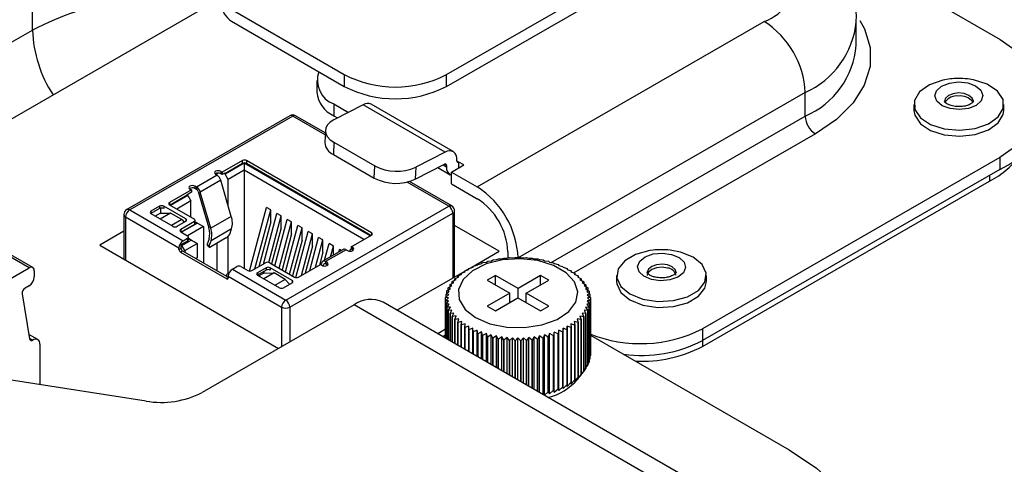
# Model space of a CAD drawing. Units: inches. Extents: x 0.1 to 60.3, y 0.1 to 46.9.
# Drawn here: x 28.1 to 30.7, y 17.9 to 19.1 of the extents above; entities that cross this region are included whole.
import ezdxf

# ---------------------------------------------------------------- set-up
doc = ezdxf.new("R2010")
doc.units = ezdxf.units.IN

msp = doc.modelspace()

# ---------------------------------------------------------------- linework, layer by layer
at = {"color": 7, "linetype": 'Continuous', "lineweight": 25}
for p, q in [((29.5598, 19.7097), (30.7189, 19.0392)), ((28.0894, 19.0647), (28.0894, 19.4018)), ((29.215, 18.9437), (29.7723, 19.2648)), ((29.215, 18.9115), (29.7723, 19.2326)), ((28.5899, 19.1443), (27.1411, 18.3096)), ((28.6362, 19.1176), (28.9366, 18.9438)), ((28.6307, 19.0886), (28.9366, 18.9117)), ((29.298, 18.6383), (30.0783, 19.0878)), ((30.3282, 19.0236), (30.3282, 19.0879)), ((26.9603, 18.4142), (28.0894, 19.0647)), ((28.8622, 18.928), (28.8622, 18.8958)), ((28.9366, 18.9438), (28.9366, 18.9117)), ((29.215, 18.9115), (29.215, 18.9437)), ((30.1895, 18.8949), (29.4093, 18.4453)), ((30.1895, 18.8306), (30.1895, 18.8949)), ((28.9082, 18.8637), (28.948, 18.8408)), ((28.9082, 18.8637), (28.9082, 18.8316)), ((28.9883, 18.8615), (28.9087, 18.8205)), ((29.2108, 18.7328), (28.9883, 18.8615)), ((29.2327, 18.7342), (29.0102, 18.8629)), ((30.4851, 18.8625), (30.4851, 18.8464)), ((30.7292, 18.8464), (30.7292, 18.8625)), ((28.7888, 18.8317), (28.3457, 18.5765)), ((28.7967, 18.8309), (28.3536, 18.5757)), ((28.8851, 18.7798), (28.7967, 18.8309)), ((28.8853, 18.785), (28.8046, 18.8317)), ((28.9082, 18.8316), (28.9186, 18.8256)), ((29.4994, 18.433), (30.1895, 18.8306)), ((28.8856, 18.7918), (28.8842, 18.7588)), ((28.9086, 18.7596), (28.9072, 18.7267)), ((28.9086, 18.7596), (29.0199, 18.6952)), ((30.2173, 18.7824), (29.5609, 18.4042)), ((29.2108, 18.7328), (29.1311, 18.6918)), ((28.6601, 18.7099), (28.6049, 18.6781)), ((28.6601, 18.7018), (28.6601, 18.7099)), ((29.0108, 18.5134), (28.6712, 18.7098)), ((28.6712, 18.7098), (28.6712, 18.7018)), ((28.9072, 18.7267), (29.0184, 18.6623)), ((29.2425, 18.709), (29.2425, 18.7126)), ((29.2425, 18.709), (29.248, 18.7058)), ((29.248, 18.6898), (29.248, 18.7058)), ((29.2619, 18.6978), (29.248, 18.7058)), ((30.7183, 18.7178), (29.9102, 18.2522)), ((30.7183, 18.7178), (30.7183, 18.6856)), ((28.6049, 18.6781), (28.6011, 18.6802)), ((28.6011, 18.6802), (28.6011, 18.6738)), ((28.6049, 18.6781), (28.6049, 18.6716)), ((28.6601, 18.7018), (28.6119, 18.674)), ((28.6649, 18.7029), (28.6134, 18.6732)), ((28.6649, 18.6836), (28.6217, 18.6587)), ((29.0071, 18.5049), (28.6649, 18.7029)), ((28.6649, 18.7029), (28.6649, 18.6836)), ((28.9904, 18.4953), (28.6649, 18.6836)), ((28.6649, 18.6836), (28.6649, 18.4162)), ((29.0094, 18.5062), (28.6712, 18.7018)), ((29.0184, 18.6623), (29.0199, 18.6952)), ((29.1297, 18.6588), (29.2093, 18.6999)), ((29.1311, 18.6918), (29.1297, 18.6588)), ((29.1912, 18.6905), (29.2244, 18.6713)), ((29.2058, 18.6981), (29.2146, 18.693)), ((29.2146, 18.6965), (29.209, 18.6997)), ((29.2146, 18.6965), (29.2146, 18.693)), ((29.2285, 18.6785), (29.2619, 18.6978)), ((29.2285, 18.6464), (29.2285, 18.6785)), ((29.2285, 18.6785), (29.298, 18.6383)), ((30.7183, 18.6856), (29.9102, 18.22)), ((28.591, 18.67), (28.5352, 18.6379)), ((28.6011, 18.6562), (28.5454, 18.6241)), ((28.5869, 18.6725), (28.591, 18.67)), ((28.5903, 18.6753), (28.5903, 18.6704)), ((28.6049, 18.6716), (28.6011, 18.6738)), ((28.6297, 18.558), (28.6011, 18.6562)), ((28.6119, 18.6756), (28.6049, 18.6716)), ((28.6119, 18.6756), (28.6119, 18.674)), ((28.6134, 18.6732), (28.6119, 18.674)), ((28.6217, 18.6587), (28.6134, 18.6732)), ((28.6217, 18.5853), (28.6217, 18.6587)), ((29.2208, 18.5856), (29.1077, 18.651)), ((29.2287, 18.5864), (29.1141, 18.6527)), ((29.9102, 18.204), (30.6905, 18.6535)), ((30.6905, 18.6696), (30.6905, 18.6535)), ((28.5213, 18.6299), (28.4619, 18.5957)), ((28.5175, 18.6321), (28.5213, 18.6299)), ((28.5213, 18.6299), (28.5213, 18.6235)), ((28.5352, 18.6379), (28.5309, 18.6402)), ((28.5309, 18.6402), (28.5309, 18.6338)), ((28.5352, 18.6315), (28.5309, 18.6338)), ((28.5352, 18.6379), (28.5352, 18.6315)), ((28.5399, 18.6259), (28.5688, 18.5265)), ((28.5739, 18.5259), (28.5454, 18.6241)), ((29.2285, 18.6464), (29.298, 18.6061)), ((28.5101, 18.6154), (28.4633, 18.5885)), ((28.5117, 18.6146), (28.4649, 18.5876)), ((28.52, 18.6001), (28.4815, 18.5779)), ((28.5213, 18.6235), (28.5101, 18.617)), ((28.5101, 18.617), (28.5101, 18.6154)), ((28.5117, 18.6146), (28.5101, 18.6154)), ((28.5117, 18.6146), (28.52, 18.6001)), ((28.52, 18.5557), (28.52, 18.6001)), ((28.0804, 18.4176), (27.8023, 18.5785)), ((28.0903, 18.4186), (27.8122, 18.5795)), ((28.3536, 18.5757), (28.4986, 18.4918)), ((28.4351, 18.5857), (28.4114, 18.572)), ((28.4351, 18.5792), (28.4114, 18.5656)), ((28.4114, 18.572), (28.4114, 18.5656)), ((28.4351, 18.5857), (28.4351, 18.5792)), ((28.437, 18.5801), (28.437, 18.5665)), ((28.506, 18.5511), (28.4462, 18.5857)), ((28.4462, 18.5857), (28.4462, 18.5792)), ((28.4619, 18.5957), (28.4619, 18.5893)), ((28.4619, 18.5893), (28.5294, 18.5503)), ((28.679, 18.4092), (28.7253, 18.5826)), ((28.6941, 18.4153), (28.737, 18.5758)), ((28.737, 18.5758), (28.7253, 18.5826)), ((28.737, 18.5429), (28.737, 18.5758)), ((28.7777, 18.3303), (29.2208, 18.5856)), ((29.2366, 18.3931), (29.2366, 18.5728)), ((28.3379, 18.5628), (28.3379, 18.4417)), ((28.3425, 18.5564), (28.4875, 18.4725)), ((28.3425, 18.5564), (28.3425, 18.439)), ((28.4114, 18.5656), (28.4711, 18.531)), ((28.437, 18.5665), (28.4233, 18.5587)), ((28.4648, 18.5668), (28.4369, 18.5508)), ((28.437, 18.5665), (28.4648, 18.5668)), ((28.4954, 18.5492), (28.4648, 18.5668)), ((28.4954, 18.5492), (28.4675, 18.5331)), ((28.4823, 18.531), (28.506, 18.5446)), ((28.5294, 18.5438), (28.4923, 18.5225)), ((28.4954, 18.5492), (28.5015, 18.5421)), ((28.506, 18.5511), (28.506, 18.5447)), ((28.5294, 18.5438), (28.5294, 18.5358)), ((28.5317, 18.539), (28.5317, 18.547)), ((28.5317, 18.5435), (28.538, 18.5398)), ((28.5317, 18.5435), (28.5547, 18.5302)), ((28.6297, 18.558), (28.5739, 18.5259)), ((28.7169, 18.4284), (28.7536, 18.5661)), ((28.7315, 18.4328), (28.7653, 18.5594)), ((28.7483, 18.4236), (28.782, 18.5497)), ((28.7653, 18.5594), (28.7536, 18.5661)), ((28.7653, 18.5265), (28.7653, 18.5594)), ((28.7937, 18.543), (28.782, 18.5497)), ((28.7889, 18.3111), (29.2319, 18.5663)), ((29.2319, 18.5663), (29.2319, 18.3904)), ((28.3379, 18.5175), (28.2722, 18.4797)), ((28.4923, 18.5225), (28.4923, 18.516)), ((28.5294, 18.5358), (28.4937, 18.5152)), ((28.538, 18.5398), (28.4945, 18.5148)), ((28.5547, 18.5302), (28.5112, 18.5051)), ((28.538, 18.5398), (28.5547, 18.5302)), ((28.5547, 18.5302), (28.5547, 18.4309)), ((28.6304, 18.5238), (28.5747, 18.4917)), ((28.6254, 18.5098), (28.6304, 18.5238)), ((28.737, 18.5429), (28.7045, 18.4212)), ((28.7653, 18.5265), (28.7393, 18.4289)), ((28.76, 18.4168), (28.7937, 18.543)), ((28.7767, 18.4072), (28.8104, 18.5333)), ((28.7884, 18.4004), (28.8221, 18.5266)), ((28.7937, 18.5101), (28.7937, 18.543)), ((28.8053, 18.3916), (28.8387, 18.5169)), ((28.8221, 18.5266), (28.8104, 18.5333)), ((28.8221, 18.4937), (28.8221, 18.5266)), ((28.8504, 18.5102), (28.8387, 18.5169)), ((29.358, 18.463), (29.2366, 18.5333)), ((28.4923, 18.516), (28.5109, 18.5053)), ((28.5109, 18.4908), (28.4931, 18.4805)), ((28.4953, 18.4792), (28.5204, 18.4937)), ((28.4986, 18.4918), (28.5109, 18.4988)), ((28.5109, 18.4988), (28.5109, 18.4908)), ((28.5132, 18.494), (28.5132, 18.5021)), ((28.5204, 18.4937), (28.5132, 18.4978)), ((28.5132, 18.4978), (28.5371, 18.484)), ((28.5371, 18.484), (28.5204, 18.4937)), ((28.5694, 18.4968), (28.5644, 18.4828)), ((28.5697, 18.4777), (28.5747, 18.4917)), ((28.6162, 18.4995), (28.5744, 18.4754)), ((28.6217, 18.4024), (28.6217, 18.5042)), ((28.7937, 18.5101), (28.7676, 18.4124)), ((28.8221, 18.4937), (28.796, 18.396)), ((28.8203, 18.3972), (28.8504, 18.5102)), ((28.843, 18.4104), (28.8671, 18.5005)), ((28.8504, 18.4773), (28.8504, 18.5102)), ((28.859, 18.4195), (28.8788, 18.4938)), ((28.8788, 18.4938), (28.8671, 18.5005)), ((28.8788, 18.4609), (28.8788, 18.4938)), ((28.9556, 18.4752), (29.0108, 18.507)), ((29.0108, 18.5134), (29.0108, 18.507)), ((28.2722, 18.4797), (28.758, 18.1987)), ((28.4875, 18.4681), (28.4875, 18.4725)), ((28.4875, 18.4681), (28.4931, 18.4713)), ((28.4917, 18.4609), (28.4972, 18.4641)), ((28.4931, 18.4805), (28.4931, 18.4713)), ((28.4953, 18.4792), (28.4931, 18.4805)), ((28.5036, 18.4648), (28.4953, 18.4792)), ((28.4972, 18.4641), (28.5036, 18.4604)), ((28.5036, 18.4648), (28.5371, 18.484)), ((28.5036, 18.4648), (28.5036, 18.4604)), ((28.5371, 18.484), (28.5371, 18.4455)), ((28.5644, 18.4828), (28.5697, 18.4777)), ((28.5645, 18.4798), (28.5698, 18.4747)), ((28.5903, 18.4846), (28.5903, 18.4103)), ((28.8504, 18.4773), (28.8307, 18.4032)), ((28.9339, 18.468), (28.8782, 18.4358)), ((28.8834, 18.4388), (28.8955, 18.4841)), ((28.9417, 18.4672), (28.8859, 18.4351)), ((28.9072, 18.4773), (28.8955, 18.4841)), ((28.8993, 18.448), (28.9072, 18.4773)), ((28.9072, 18.4525), (28.9072, 18.4773)), ((28.9221, 18.4611), (28.9238, 18.4677)), ((28.9286, 18.4649), (28.9238, 18.4677)), ((28.9417, 18.4672), (28.946, 18.4649)), ((28.9556, 18.4689), (28.9527, 18.4672)), ((28.9527, 18.4632), (28.9527, 18.4672)), ((28.9593, 18.473), (28.9556, 18.4752)), ((28.9556, 18.4752), (28.9556, 18.4688)), ((28.9593, 18.4666), (28.9556, 18.4688)), ((28.9593, 18.473), (28.9593, 18.4666)), ((28.9609, 18.4656), (28.9593, 18.4666)), ((29.8503, 18.4609), (29.8222, 18.4661)), ((28.4917, 18.4609), (28.6174, 18.3882)), ((28.5036, 18.4604), (28.6166, 18.3951)), ((28.5371, 18.4455), (28.5333, 18.4433)), ((28.8788, 18.4609), (28.8694, 18.4255)), ((29.2787, 18.4173), (29.358, 18.463)), ((29.3267, 18.4361), (29.3368, 18.4374)), ((29.3368, 18.4374), (29.341, 18.4395)), ((29.341, 18.4395), (29.3507, 18.4404)), ((29.341, 18.4395), (29.341, 18.4395)), ((29.3507, 18.4404), (29.3557, 18.4423)), ((29.3557, 18.4423), (29.365, 18.4427)), ((29.3557, 18.4423), (29.3557, 18.4423)), ((29.365, 18.4427), (29.3707, 18.4443)), ((29.3707, 18.4443), (29.3707, 18.4443)), ((29.3707, 18.4443), (29.3796, 18.4443)), ((29.3796, 18.4443), (29.386, 18.4457)), ((29.3815, 18.4614), (29.3815, 18.4447)), ((29.386, 18.4457), (29.386, 18.4457)), ((29.386, 18.4457), (29.3943, 18.4453)), ((29.3943, 18.4453), (29.4014, 18.4464)), ((29.4014, 18.4464), (29.4014, 18.4464)), ((29.4014, 18.4464), (29.4091, 18.4457)), ((29.4091, 18.4457), (29.4169, 18.4464)), ((29.4169, 18.4464), (29.4169, 18.4464)), ((29.4169, 18.4464), (29.424, 18.4453)), ((29.424, 18.4453), (29.4323, 18.4457)), ((29.4323, 18.4457), (29.4323, 18.4457)), ((29.4323, 18.4457), (29.4387, 18.4443)), ((29.4387, 18.4443), (29.4475, 18.4443)), ((29.4475, 18.4443), (29.4475, 18.4443)), ((29.4475, 18.4443), (29.4532, 18.4426)), ((29.4532, 18.4426), (29.4626, 18.4422)), ((29.4626, 18.4422), (29.4626, 18.4422)), ((29.4626, 18.4422), (29.4675, 18.4403)), ((29.4675, 18.4403), (29.4772, 18.4394)), ((29.4772, 18.4394), (29.4773, 18.4394)), ((29.4773, 18.4394), (29.4814, 18.4373)), ((29.4814, 18.4373), (29.4915, 18.436)), ((27.8798, 18.302), (28.0804, 18.4176)), ((28.0944, 18.4096), (28.0944, 18.3935)), ((28.6327, 18.4142), (28.645, 18.4213)), ((28.6327, 18.4142), (28.7777, 18.3303)), ((28.6561, 18.4213), (28.6747, 18.4105)), ((28.6859, 18.4105), (28.7229, 18.4319)), ((28.7243, 18.4184), (28.7006, 18.4047)), ((28.7243, 18.4119), (28.7006, 18.3983)), ((28.7243, 18.4184), (28.7243, 18.4119)), ((28.7341, 18.4319), (28.8015, 18.3928)), ((28.7952, 18.3838), (28.7354, 18.4184)), ((28.7354, 18.4184), (28.7354, 18.4119)), ((28.8126, 18.3928), (28.872, 18.427)), ((28.872, 18.427), (28.8757, 18.4249)), ((28.8758, 18.433), (28.8729, 18.4265)), ((28.8791, 18.4235), (28.8813, 18.4284)), ((28.8829, 18.4294), (28.8813, 18.4284)), ((28.8899, 18.4326), (28.8859, 18.4351)), ((28.8859, 18.4351), (28.8859, 18.4286)), ((28.8899, 18.4261), (28.8859, 18.4286)), ((28.8899, 18.4326), (28.8899, 18.4261)), ((28.891, 18.4254), (28.8899, 18.4261)), ((29.2645, 18.4101), (29.2754, 18.4138)), ((29.2654, 18.4075), (29.2645, 18.4101)), ((29.2645, 18.4101), (29.2645, 18.4101)), ((29.2645, 18.4072), (29.2645, 18.4101)), ((29.2684, 18.4114), (29.2755, 18.4155)), ((29.2754, 18.4138), (29.2755, 18.4164)), ((29.2755, 18.4164), (29.2863, 18.4196)), ((29.2755, 18.4164), (29.2755, 18.4164)), ((29.2863, 18.4196), (29.2872, 18.4222)), ((29.2872, 18.4222), (29.298, 18.4249)), ((29.2872, 18.4222), (29.2872, 18.4222)), ((29.298, 18.4249), (29.2997, 18.4274)), ((29.2997, 18.4274), (29.3104, 18.4296)), ((29.2997, 18.4274), (29.2997, 18.4274)), ((29.3104, 18.4296), (29.3129, 18.4321)), ((29.3129, 18.4321), (29.3233, 18.4338)), ((29.3129, 18.4321), (29.3129, 18.4321)), ((29.3233, 18.4338), (29.3267, 18.4361)), ((29.3267, 18.4361), (29.3267, 18.4361)), ((29.4915, 18.436), (29.4915, 18.436)), ((29.4915, 18.436), (29.4949, 18.4337)), ((29.4949, 18.4337), (29.5053, 18.432)), ((29.5053, 18.432), (29.5053, 18.432)), ((29.5053, 18.432), (29.5078, 18.4295)), ((29.5078, 18.4295), (29.5185, 18.4273)), ((29.5185, 18.4273), (29.5185, 18.4273)), ((29.5185, 18.4273), (29.5202, 18.4248)), ((29.5202, 18.4248), (29.531, 18.422)), ((29.531, 18.422), (29.531, 18.422)), ((29.531, 18.422), (29.5318, 18.4195)), ((29.5318, 18.4195), (29.5427, 18.4162)), ((29.5427, 18.4162), (29.5427, 18.4162)), ((29.5427, 18.4162), (29.5427, 18.4136)), ((29.5427, 18.4162), (29.5427, 18.4136)), ((29.5427, 18.4136), (29.5536, 18.4099)), ((29.5536, 18.4099), (29.5528, 18.4073)), ((29.5536, 18.4099), (29.5536, 18.4099)), ((29.5536, 18.4099), (29.5536, 18.407)), ((28.6236, 18.4035), (28.6166, 18.3995)), ((28.6166, 18.3995), (28.6166, 18.3951)), ((28.6166, 18.3951), (28.6215, 18.3922)), ((28.6174, 18.3882), (28.6215, 18.3906)), ((28.6215, 18.395), (28.7666, 18.3111)), ((28.6215, 18.395), (28.6215, 18.3906)), ((28.7006, 18.4047), (28.7006, 18.3983)), ((28.7006, 18.3983), (28.7604, 18.3637)), ((28.7182, 18.4039), (28.7045, 18.396)), ((28.746, 18.4042), (28.7181, 18.3882)), ((28.7182, 18.4084), (28.7182, 18.4039)), ((28.7182, 18.4039), (28.746, 18.4042)), ((28.7766, 18.3865), (28.746, 18.4042)), ((28.7766, 18.3865), (28.7487, 18.3705)), ((28.7766, 18.3865), (28.788, 18.3732)), ((28.7952, 18.3838), (28.7952, 18.3774)), ((29.0801, 18.3029), (29.2645, 18.4092)), ((29.2303, 18.3805), (29.2406, 18.3862)), ((29.2373, 18.3885), (29.2479, 18.3937)), ((29.2406, 18.3862), (29.2373, 18.3885)), ((29.2373, 18.3885), (29.2373, 18.3885)), ((29.2373, 18.3844), (29.2373, 18.3885)), ((29.2454, 18.3961), (29.2562, 18.4008)), ((29.2479, 18.3937), (29.2454, 18.3961)), ((29.2454, 18.3961), (29.2454, 18.3961)), ((29.2454, 18.3924), (29.2454, 18.3961)), ((29.2545, 18.4033), (29.2654, 18.4075)), ((29.2562, 18.4008), (29.2545, 18.4033)), ((29.2545, 18.4033), (29.2545, 18.4033)), ((29.2545, 18.4), (29.2545, 18.4033)), ((29.3478, 18.3972), (29.3255, 18.3843)), ((29.3255, 18.3843), (29.3867, 18.3489)), ((29.409, 18.3618), (29.3478, 18.3972)), ((29.3478, 18.3714), (29.3478, 18.3972)), ((29.4703, 18.3971), (29.409, 18.3618)), ((29.4312, 18.3489), (29.4925, 18.3842)), ((29.4925, 18.3842), (29.4703, 18.3971)), ((29.4703, 18.3714), (29.4703, 18.3971)), ((29.5528, 18.4073), (29.5636, 18.4031)), ((29.5637, 18.4031), (29.5619, 18.4006)), ((29.5619, 18.4006), (29.5727, 18.3959)), ((29.5636, 18.4031), (29.5637, 18.4031)), ((29.5637, 18.4031), (29.5637, 18.3999)), ((29.5727, 18.3959), (29.5702, 18.3935)), ((29.5702, 18.3935), (29.5808, 18.3883)), ((29.5727, 18.3959), (29.5727, 18.3959)), ((29.5727, 18.3959), (29.5727, 18.3922)), ((29.5808, 18.3883), (29.5774, 18.386)), ((29.5774, 18.386), (29.5878, 18.3803)), ((29.5808, 18.3883), (29.5808, 18.3883)), ((29.5808, 18.3883), (29.5808, 18.3842)), ((29.677, 18.3969), (29.677, 18.3808)), ((29.9211, 18.3808), (29.9211, 18.3969)), ((28.0804, 18.3694), (28.0695, 18.3631)), ((28.7715, 18.3637), (28.7952, 18.3773)), ((29.2159, 18.3551), (29.2252, 18.3621)), ((29.2195, 18.3638), (29.2293, 18.3704)), ((29.2252, 18.3621), (29.2195, 18.3638)), ((29.2195, 18.3638), (29.2195, 18.3638)), ((29.2195, 18.3579), (29.2195, 18.3638)), ((29.2243, 18.3723), (29.2344, 18.3784)), ((29.2293, 18.3704), (29.2243, 18.3723)), ((29.2243, 18.3723), (29.2243, 18.3723)), ((29.2243, 18.367), (29.2243, 18.3723)), ((29.2344, 18.3784), (29.2302, 18.3805)), ((29.2302, 18.3805), (29.2303, 18.3805)), ((29.2302, 18.3759), (29.2302, 18.3805)), ((29.409, 18.3361), (29.409, 18.3618)), ((29.5878, 18.3803), (29.5836, 18.3782)), ((29.5836, 18.3782), (29.5937, 18.3721)), ((29.5878, 18.3803), (29.5878, 18.3803)), ((29.5878, 18.3803), (29.5878, 18.3757)), ((29.5937, 18.3721), (29.5887, 18.3702)), ((29.5887, 18.3702), (29.5984, 18.3636)), ((29.5985, 18.3636), (29.5927, 18.3619)), ((29.5927, 18.3619), (29.602, 18.3549)), ((29.5937, 18.3721), (29.5937, 18.3721)), ((29.5937, 18.3721), (29.5937, 18.3668)), ((29.5984, 18.3636), (29.5985, 18.3636)), ((29.5985, 18.3636), (29.5985, 18.3576)), ((28.0613, 18.347), (28.0818, 18.2245)), ((29.2122, 18.3374), (29.2206, 18.3452)), ((29.22, 18.3367), (29.2122, 18.3374)), ((29.2122, 18.3374), (29.2122, 18.3374)), ((29.2122, 18.3285), (29.2122, 18.3374)), ((29.2122, 18.3285), (29.22, 18.3367)), ((29.2135, 18.3463), (29.2223, 18.3537)), ((29.2206, 18.3452), (29.2135, 18.3463)), ((29.2135, 18.3463), (29.2135, 18.3463)), ((29.2135, 18.3386), (29.2135, 18.3463)), ((29.2223, 18.3537), (29.2159, 18.3551)), ((29.2159, 18.3551), (29.2159, 18.3551)), ((29.2159, 18.3484), (29.2159, 18.3551)), ((29.3867, 18.3489), (29.3254, 18.3136)), ((29.3476, 18.3008), (29.4089, 18.3361)), ((29.3867, 18.3233), (29.3867, 18.3489)), ((29.4089, 18.3361), (29.4701, 18.3007)), ((29.4924, 18.3135), (29.4312, 18.3489)), ((29.4312, 18.3232), (29.4312, 18.3489)), ((29.602, 18.3549), (29.5956, 18.3535)), ((29.5956, 18.3535), (29.6044, 18.3461)), ((29.6044, 18.3461), (29.5973, 18.345)), ((29.5973, 18.345), (29.6056, 18.3372)), ((29.6056, 18.3372), (29.5979, 18.3365)), ((29.5979, 18.3365), (29.6056, 18.3283)), ((29.602, 18.3549), (29.602, 18.3549)), ((29.602, 18.3549), (29.602, 18.3481)), ((29.6044, 18.3461), (29.6044, 18.3461)), ((29.6044, 18.3461), (29.6044, 18.3383)), ((29.6056, 18.3372), (29.6056, 18.3372)), ((29.6056, 18.3372), (29.6056, 18.1882)), ((28.9634, 18.3171), (28.5503, 18.079)), ((28.7666, 18.3111), (28.7666, 18.2037)), ((28.7889, 18.3111), (28.7889, 18.2165)), ((29.7838, 17.8425), (28.9634, 18.3171)), ((29.8627, 17.8502), (29.0423, 18.3248)), ((29.2205, 18.3281), (29.2122, 18.3285)), ((29.2122, 18.3285), (29.2122, 18.3285)), ((29.2122, 18.2265), (29.2122, 18.3285)), ((29.2122, 18.3285), (29.2122, 18.2265)), ((29.2134, 18.3196), (29.2205, 18.3281)), ((29.2223, 18.3196), (29.2134, 18.3196)), ((29.2134, 18.3196), (29.2134, 18.3196)), ((29.2134, 18.2258), (29.2134, 18.3196)), ((29.2134, 18.3196), (29.2134, 18.2258)), ((29.2158, 18.3108), (29.2223, 18.3196)), ((29.2251, 18.3112), (29.2158, 18.3108)), ((29.2158, 18.3108), (29.2158, 18.3108)), ((29.2158, 18.2244), (29.2158, 18.3108)), ((29.2158, 18.3108), (29.2158, 18.2244)), ((29.2194, 18.3021), (29.2251, 18.3112)), ((29.2292, 18.303), (29.2194, 18.3021)), ((29.2242, 18.2936), (29.2292, 18.303)), ((29.3254, 18.3136), (29.3476, 18.3008)), ((29.4701, 18.3007), (29.4924, 18.3135)), ((29.5983, 18.3019), (29.5886, 18.3028)), ((29.5886, 18.3028), (29.5936, 18.2934)), ((29.602, 18.3106), (29.5926, 18.311)), ((29.5926, 18.311), (29.5983, 18.3019)), ((29.6044, 18.3194), (29.5956, 18.3194)), ((29.5956, 18.3194), (29.602, 18.3106)), ((29.6056, 18.3283), (29.5973, 18.3279)), ((29.5973, 18.3279), (29.6044, 18.3194)), ((29.602, 18.3106), (29.602, 18.3106)), ((29.602, 18.3106), (29.602, 18.1616)), ((29.602, 18.1616), (29.602, 18.3106)), ((29.6044, 18.3194), (29.6044, 18.3194)), ((29.6044, 18.3194), (29.6044, 18.1704)), ((29.6044, 18.1704), (29.6044, 18.3194)), ((29.6056, 18.3283), (29.6056, 18.3283)), ((29.6056, 18.3283), (29.6056, 18.1793)), ((29.6056, 18.1793), (29.6056, 18.3283)), ((29.2194, 18.3021), (29.2194, 18.3021)), ((29.2194, 18.2223), (29.2194, 18.3021)), ((29.2194, 18.3021), (29.2194, 18.2223)), ((29.2343, 18.2949), (29.2242, 18.2936)), ((29.2242, 18.2936), (29.2242, 18.2936)), ((29.2242, 18.2195), (29.2242, 18.2936)), ((29.2242, 18.2936), (29.2242, 18.2195)), ((29.2301, 18.2854), (29.2343, 18.2949)), ((29.2405, 18.2871), (29.2301, 18.2854)), ((29.2301, 18.2854), (29.2301, 18.2854)), ((29.2301, 18.2161), (29.2301, 18.2854)), ((29.2301, 18.2854), (29.2301, 18.2161)), ((29.2371, 18.2774), (29.2405, 18.2871)), ((29.2477, 18.2797), (29.2371, 18.2774)), ((29.2371, 18.2774), (29.2371, 18.2774)), ((29.2371, 18.2121), (29.2371, 18.2774)), ((29.2371, 18.2774), (29.2371, 18.2121)), ((29.2452, 18.2698), (29.2477, 18.2797)), ((29.5806, 18.2772), (29.57, 18.2795)), ((29.57, 18.2795), (29.5725, 18.2696)), ((29.5876, 18.2852), (29.5772, 18.2869)), ((29.5772, 18.2869), (29.5806, 18.2772)), ((29.5806, 18.2772), (29.5806, 18.2772)), ((29.5806, 18.2772), (29.5806, 18.1283)), ((29.5806, 18.1283), (29.5806, 18.2772)), ((29.5936, 18.2934), (29.5835, 18.2947)), ((29.5835, 18.2947), (29.5876, 18.2852)), ((29.5876, 18.2852), (29.5876, 18.2852)), ((29.5876, 18.2852), (29.5876, 18.1362)), ((29.5876, 18.1362), (29.5876, 18.2852)), ((29.5936, 18.2934), (29.5936, 18.2934)), ((29.5936, 18.2934), (29.5936, 18.1445)), ((29.5936, 18.1445), (29.5936, 18.2934)), ((29.5983, 18.3019), (29.5983, 18.3019)), ((29.5983, 18.3019), (29.5983, 18.1529)), ((29.5983, 18.1529), (29.5983, 18.3019)), ((29.2122, 18.2508), (29.1911, 18.2387)), ((29.2559, 18.2725), (29.2452, 18.2698)), ((29.2452, 18.2698), (29.2452, 18.2698)), ((29.2452, 18.2074), (29.2452, 18.2698)), ((29.2452, 18.2698), (29.2452, 18.2074)), ((29.2542, 18.2626), (29.2559, 18.2725)), ((29.2651, 18.2658), (29.2542, 18.2626)), ((29.2542, 18.2626), (29.2542, 18.2626)), ((29.2542, 18.2022), (29.2542, 18.2626)), ((29.2542, 18.2626), (29.2542, 18.2022)), ((29.2643, 18.2558), (29.2651, 18.2658)), ((29.2752, 18.2595), (29.2643, 18.2558)), ((29.2643, 18.2558), (29.2643, 18.2558)), ((29.2643, 18.1964), (29.2643, 18.2558)), ((29.2643, 18.2558), (29.2643, 18.1964)), ((29.2752, 18.2495), (29.2752, 18.2595)), ((29.2861, 18.2537), (29.2752, 18.2495)), ((29.2752, 18.2495), (29.2752, 18.2495)), ((29.2752, 18.1901), (29.2752, 18.2495)), ((29.2752, 18.2495), (29.2752, 18.1901)), ((29.2869, 18.2437), (29.2861, 18.2537)), ((29.2861, 18.1838), (29.2861, 18.2537)), ((29.5315, 18.2535), (29.5307, 18.2436)), ((29.5424, 18.2493), (29.5315, 18.2535)), ((29.5315, 18.0897), (29.5315, 18.2535)), ((29.5534, 18.2556), (29.5424, 18.2594)), ((29.5424, 18.2594), (29.5424, 18.2493)), ((29.5424, 18.0955), (29.5424, 18.2594)), ((29.5424, 18.2493), (29.5424, 18.2493)), ((29.5424, 18.2493), (29.5424, 18.1004)), ((29.5424, 18.1004), (29.5424, 18.2493)), ((29.5634, 18.2624), (29.5525, 18.2656)), ((29.5525, 18.2656), (29.5534, 18.2556)), ((29.5534, 18.2556), (29.5534, 18.2556)), ((29.5534, 18.2556), (29.5534, 18.1067)), ((29.5534, 18.1067), (29.5534, 18.2556)), ((29.5725, 18.2696), (29.5617, 18.2724)), ((29.5617, 18.2724), (29.5634, 18.2624)), ((29.5634, 18.2624), (29.5634, 18.2624)), ((29.5634, 18.2624), (29.5634, 18.1134)), ((29.5634, 18.1135), (29.5634, 18.2624)), ((29.5725, 18.2696), (29.5725, 18.2696)), ((29.5725, 18.2696), (29.5725, 18.1207)), ((29.5725, 18.1207), (29.5725, 18.2696)), ((29.9102, 18.2522), (29.9102, 18.22)), ((28.104, 18.2227), (28.0798, 18.2367)), ((28.0815, 18.2263), (28.0901, 18.2213)), ((29.2045, 18.2309), (29.2122, 18.2354)), ((29.2977, 18.2484), (29.2869, 18.2437)), ((29.2869, 18.2437), (29.2869, 18.2437)), ((29.2869, 18.1833), (29.2869, 18.2437)), ((29.2869, 18.2437), (29.2869, 18.1833)), ((29.2994, 18.2384), (29.2977, 18.2484)), ((29.2977, 18.177), (29.2977, 18.2484)), ((29.31, 18.2436), (29.2994, 18.2384)), ((29.2994, 18.2384), (29.2994, 18.2384)), ((29.2994, 18.176), (29.2994, 18.2384)), ((29.2994, 18.2384), (29.2994, 18.176)), ((29.3126, 18.2338), (29.31, 18.2436)), ((29.31, 18.1699), (29.31, 18.2436)), ((29.323, 18.2394), (29.3126, 18.2338)), ((29.3126, 18.2338), (29.3126, 18.2338)), ((29.3126, 18.1684), (29.3126, 18.2338)), ((29.3126, 18.2338), (29.3126, 18.1684)), ((29.3263, 18.2297), (29.323, 18.2394)), ((29.323, 18.1624), (29.323, 18.2394)), ((29.3264, 18.2297), (29.3263, 18.2297)), ((29.3263, 18.2297), (29.3263, 18.1605)), ((29.3364, 18.2358), (29.3264, 18.2297)), ((29.3264, 18.1605), (29.3264, 18.2297)), ((29.3406, 18.2263), (29.3364, 18.2358)), ((29.3364, 18.1546), (29.3364, 18.2358)), ((29.3504, 18.2329), (29.3406, 18.2263)), ((29.3406, 18.2263), (29.3406, 18.2263)), ((29.3406, 18.1522), (29.3406, 18.2263)), ((29.3406, 18.2263), (29.3406, 18.1522)), ((29.3553, 18.2235), (29.3504, 18.2329)), ((29.3504, 18.1466), (29.3504, 18.2329)), ((29.3646, 18.2305), (29.3553, 18.2235)), ((29.3553, 18.2235), (29.3553, 18.2235)), ((29.3553, 18.1437), (29.3553, 18.2235)), ((29.3553, 18.2235), (29.3553, 18.1437)), ((29.3703, 18.2214), (29.3646, 18.2305)), ((29.3646, 18.1383), (29.3646, 18.2305)), ((29.3792, 18.2288), (29.3704, 18.2214)), ((29.3856, 18.22), (29.3792, 18.2288)), ((29.3792, 18.1299), (29.3792, 18.2288)), ((29.3939, 18.2278), (29.3856, 18.22)), ((29.401, 18.2193), (29.3939, 18.2278)), ((29.3939, 18.1214), (29.3939, 18.2278)), ((29.4088, 18.2275), (29.401, 18.2193)), ((29.4165, 18.2193), (29.4088, 18.2275)), ((29.4088, 18.1128), (29.4088, 18.2275)), ((29.4236, 18.2278), (29.4165, 18.2193)), ((29.4319, 18.22), (29.4236, 18.2278)), ((29.4236, 18.1042), (29.4236, 18.2278)), ((29.4383, 18.2288), (29.4319, 18.22)), ((29.4471, 18.2214), (29.4383, 18.2288)), ((29.4383, 18.0957), (29.4383, 18.2288)), ((29.4529, 18.2305), (29.4472, 18.2214)), ((29.4622, 18.2235), (29.4529, 18.2305)), ((29.4529, 18.0873), (29.4529, 18.2305)), ((29.4672, 18.2328), (29.4622, 18.2235)), ((29.4622, 18.2235), (29.4622, 18.2235)), ((29.4622, 18.2235), (29.4622, 18.0819)), ((29.4622, 18.0819), (29.4622, 18.2235)), ((29.4769, 18.2262), (29.4672, 18.2328)), ((29.4672, 18.079), (29.4672, 18.2328)), ((29.4811, 18.2357), (29.4769, 18.2262)), ((29.4769, 18.2262), (29.4769, 18.2262)), ((29.4769, 18.2262), (29.4769, 18.0772)), ((29.4769, 18.0772), (29.4769, 18.2262)), ((29.4912, 18.2296), (29.4811, 18.2357)), ((29.4811, 18.0719), (29.4811, 18.2357)), ((29.4946, 18.2393), (29.4912, 18.2296)), ((29.4912, 18.2296), (29.4912, 18.2296)), ((29.4912, 18.2296), (29.4912, 18.0806)), ((29.4912, 18.0806), (29.4912, 18.2296)), ((29.5049, 18.2337), (29.4946, 18.2393)), ((29.4946, 18.0755), (29.4946, 18.2393)), ((29.505, 18.2337), (29.5049, 18.2337)), ((29.5049, 18.2337), (29.5049, 18.0847)), ((29.5075, 18.2435), (29.505, 18.2337)), ((29.505, 18.0847), (29.505, 18.2337)), ((29.5181, 18.2383), (29.5075, 18.2435)), ((29.5075, 18.0797), (29.5075, 18.2435)), ((29.5199, 18.2483), (29.5181, 18.2383)), ((29.5181, 18.2383), (29.5181, 18.2383)), ((29.5181, 18.2383), (29.5181, 18.0893)), ((29.5181, 18.0893), (29.5181, 18.2383)), ((29.5307, 18.2435), (29.5199, 18.2483)), ((29.5199, 18.0844), (29.5199, 18.2483)), ((29.5307, 18.2436), (29.5307, 18.2435)), ((29.5307, 18.0946), (29.5307, 18.2436)), ((29.5307, 18.2435), (29.5307, 18.0946)), ((29.6056, 18.2353), (30.1463, 17.9226)), ((28.1097, 18.2101), (28.1097, 18.1004)), ((29.3704, 18.2214), (29.3703, 18.2214)), ((29.3703, 18.2214), (29.3703, 18.135)), ((29.3704, 18.135), (29.3704, 18.2214)), ((29.3856, 18.22), (29.3856, 18.22)), ((29.3856, 18.1262), (29.3856, 18.22)), ((29.3856, 18.22), (29.3856, 18.1262)), ((29.401, 18.2193), (29.401, 18.2193)), ((29.401, 18.1173), (29.401, 18.2193)), ((29.401, 18.2193), (29.401, 18.1173)), ((29.4165, 18.2193), (29.4165, 18.2193)), ((29.4165, 18.2193), (29.4165, 18.1083)), ((29.4165, 18.1083), (29.4165, 18.2193)), ((29.4319, 18.22), (29.4319, 18.22)), ((29.4319, 18.22), (29.4319, 18.0994)), ((29.4319, 18.0994), (29.4319, 18.22)), ((29.4472, 18.2214), (29.4471, 18.2214)), ((29.4471, 18.2214), (29.4471, 18.0906)), ((29.4472, 18.0906), (29.4472, 18.2214)), ((29.9102, 18.2201), (29.9102, 18.204)), ((29.602, 18.1663), (29.6044, 18.1704)), ((29.6044, 18.1771), (29.6056, 18.1793)), ((29.6044, 18.1704), (29.6044, 18.1704)), ((29.6056, 18.1793), (29.6056, 18.1793)), ((29.5876, 18.1365), (29.5936, 18.1445)), ((29.5936, 18.1461), (29.5983, 18.1529)), ((29.5936, 18.1445), (29.5936, 18.1445)), ((29.5983, 18.156), (29.602, 18.1616)), ((29.5983, 18.1529), (29.5983, 18.1529)), ((29.602, 18.1616), (29.602, 18.1616)), ((29.5617, 18.1085), (29.5725, 18.1207)), ((29.57, 18.1157), (29.5806, 18.1283)), ((29.5725, 18.1207), (29.57, 18.1157)), ((29.5707, 18.1143), (29.5863, 18.1345)), ((29.5725, 18.1207), (29.5725, 18.1207)), ((29.5772, 18.1231), (29.5876, 18.1362)), ((29.5806, 18.1283), (29.5772, 18.1231)), ((29.5806, 18.1283), (29.5806, 18.1283)), ((29.5835, 18.1309), (29.5842, 18.1319)), ((29.5876, 18.1362), (29.5863, 18.1345)), ((29.5876, 18.1362), (29.5876, 18.1362)), ((28.3981, 18.0556), (28.0259, 18.1134)), ((29.5075, 18.0797), (29.5181, 18.0893)), ((29.5181, 18.0893), (29.5199, 18.0844)), ((29.5181, 18.0893), (29.5181, 18.0893)), ((29.5199, 18.0844), (29.5307, 18.0946)), ((29.5307, 18.0946), (29.5315, 18.0897)), ((29.5307, 18.0946), (29.5307, 18.0946)), ((29.5315, 18.0897), (29.5424, 18.1004)), ((29.5424, 18.0955), (29.5534, 18.1067)), ((29.5424, 18.1004), (29.5424, 18.1004)), ((29.5424, 18.1004), (29.5424, 18.0955)), ((29.5525, 18.1018), (29.5634, 18.1134)), ((29.5534, 18.1067), (29.5525, 18.1018)), ((29.5534, 18.1067), (29.5534, 18.1067)), ((29.5634, 18.1135), (29.5617, 18.1085)), ((29.5634, 18.1134), (29.5634, 18.1135)), ((29.4742, 18.0749), (29.4769, 18.0772)), ((29.4769, 18.0772), (29.4811, 18.0719)), ((29.4769, 18.0772), (29.4769, 18.0772)), ((29.4811, 18.0719), (29.4912, 18.0806)), ((29.4912, 18.0806), (29.4946, 18.0755)), ((29.4912, 18.0806), (29.4912, 18.0806)), ((29.4946, 18.0755), (29.5049, 18.0847)), ((29.5049, 18.0847), (29.505, 18.0847)), ((29.505, 18.0847), (29.5075, 18.0797))]:
    msp.add_line(p, q, dxfattribs=at)
at = {"color": 7, "linetype": 'Continuous', "lineweight": 25, "flags": 128}
for points in [[(30.3376, 19.0912), (30.3503, 19.0677), (30.3657, 19.017), (30.3656, 18.9654), (30.35, 18.9147), (30.3194, 18.8664), (30.2747, 18.8218), (30.2173, 18.7824)], [(30.7189, 19.0392), (30.7678, 19.0047), (30.8041, 18.9654), (30.8264, 18.9228), (30.8339, 18.8784), (30.8263, 18.8341), (30.8038, 18.7915), (30.7673, 18.7522), (30.7183, 18.7178)], [(30.584, 18.9317), (30.5634, 18.9283), (30.5271, 18.9157), (30.5004, 18.8966), (30.4866, 18.8735), (30.4874, 18.849), (30.5026, 18.8262), (30.5304, 18.8077), (30.5675, 18.7959), (30.6093, 18.7921), (30.6509, 18.7967), (30.6873, 18.8093), (30.7139, 18.8284), (30.7277, 18.8515), (30.727, 18.876), (30.7118, 18.8988), (30.684, 18.9173), (30.6469, 18.9291), (30.6304, 18.9317)], [(30.6083, 18.8485), (30.5833, 18.8511), (30.5619, 18.859), (30.5474, 18.8711), (30.542, 18.8855), (30.5465, 18.8999), (30.5603, 18.9123), (30.5812, 18.9206), (30.606, 18.9238), (30.6311, 18.9211), (30.6525, 18.9132), (30.667, 18.9011), (30.6724, 18.8868), (30.6679, 18.8723), (30.6541, 18.86), (30.6332, 18.8516), (30.6083, 18.8485)], [(30.6466, 18.8709), (30.6466, 18.8713), (30.6433, 18.8799), (30.6345, 18.8872), (30.6216, 18.892), (30.6065, 18.8936), (30.5915, 18.8917), (30.5789, 18.8866), (30.5706, 18.8792), (30.5678, 18.8708)], [(30.4851, 18.8464), (30.4874, 18.833), (30.5026, 18.8101), (30.5304, 18.7917), (30.5675, 18.7798), (30.6093, 18.776), (30.6509, 18.7807), (30.6873, 18.7933), (30.7139, 18.8123), (30.7277, 18.8354), (30.7292, 18.8464)], [(28.9087, 18.8205), (28.8989, 18.8143), (28.8916, 18.807), (28.8871, 18.7991), (28.8856, 18.7908), (28.8871, 18.7823), (28.8916, 18.7741), (28.8988, 18.7664), (28.9086, 18.7596)], [(28.6011, 18.6802), (28.5981, 18.6816), (28.5943, 18.6821), (28.5905, 18.6818), (28.5872, 18.6806), (28.5849, 18.6788), (28.5841, 18.6766), (28.5848, 18.6744), (28.5869, 18.6725)], [(28.5309, 18.6402), (28.5277, 18.6415), (28.5239, 18.6419), (28.5201, 18.6414), (28.5169, 18.6401), (28.5149, 18.6382), (28.5143, 18.636), (28.5152, 18.6338), (28.5175, 18.6321)], [(28.5697, 18.4777), (28.5694, 18.4766), (28.5693, 18.4756), (28.5696, 18.4749), (28.5701, 18.4744), (28.5709, 18.4743), (28.5719, 18.4744), (28.5731, 18.4748), (28.5744, 18.4754)], [(28.946, 18.4649), (28.9492, 18.4636), (28.953, 18.4632), (28.9568, 18.4637), (28.96, 18.465), (28.962, 18.4669), (28.9626, 18.4691), (28.9617, 18.4713), (28.9593, 18.473)], [(29.7759, 18.4661), (29.7671, 18.4649), (29.7287, 18.4545), (29.6989, 18.4371), (29.6811, 18.4149), (29.6775, 18.3905), (29.6886, 18.3669), (29.7131, 18.3469), (29.7479, 18.3329), (29.7888, 18.3267), (29.8311, 18.3289), (29.8694, 18.3393), (29.8993, 18.3567), (29.9171, 18.3789), (29.9206, 18.4033), (29.9095, 18.4269), (29.8851, 18.4469), (29.8503, 18.4609), (29.8503, 18.4609)], [(28.8859, 18.4351), (28.8843, 18.4359), (28.8827, 18.4364), (28.8812, 18.4366), (28.8798, 18.4364), (28.8785, 18.436), (28.8774, 18.4353), (28.8765, 18.4343), (28.8758, 18.433)], [(29.2937, 18.2826), (29.3327, 18.2659), (29.3785, 18.2566), (29.427, 18.2556), (29.4739, 18.2628), (29.515, 18.2777), (29.5467, 18.2989), (29.5661, 18.3245), (29.5716, 18.3524), (29.5626, 18.3799), (29.54, 18.4047), (29.5057, 18.4245), (29.4628, 18.4376), (29.4152, 18.4428), (29.367, 18.4397), (29.3225, 18.4285), (29.2857, 18.4103), (29.2598, 18.3866), (29.2472, 18.3595), (29.249, 18.3316), (29.265, 18.3051), (29.2937, 18.2826)], [(29.7717, 18.3864), (29.7511, 18.395), (29.7379, 18.4075), (29.7339, 18.422), (29.7399, 18.4363), (29.7549, 18.4482), (29.7766, 18.4558), (29.8017, 18.4581), (29.8264, 18.4547), (29.847, 18.446), (29.8603, 18.4335), (29.8642, 18.419), (29.8583, 18.4047), (29.8433, 18.3929), (29.8216, 18.3852), (29.7964, 18.3829), (29.7717, 18.3864)], [(28.8757, 18.4249), (28.8788, 18.4235), (28.8826, 18.423), (28.8864, 18.4233), (28.8897, 18.4245), (28.892, 18.4263), (28.8928, 18.4285), (28.8921, 18.4307), (28.8899, 18.4326)], [(29.8384, 18.4052), (29.836, 18.4131), (29.828, 18.4207), (29.8156, 18.4259), (29.8007, 18.428), (29.7855, 18.4266), (29.7724, 18.422), (29.7633, 18.4148), (29.7597, 18.4062), (29.7597, 18.4051)], [(29.8156, 18.4175), (29.8007, 18.4196), (29.7855, 18.4182), (29.7724, 18.4136), (29.7633, 18.4064), (29.7597, 18.3978), (29.7597, 18.3969)], [(29.677, 18.3808), (29.6775, 18.3744), (29.6886, 18.3508), (29.7131, 18.3308), (29.7479, 18.3169), (29.7888, 18.3106), (29.8311, 18.3128), (29.8694, 18.3232), (29.8993, 18.3406), (29.9171, 18.3628), (29.9211, 18.3808)], [(28.0818, 18.2245), (28.0822, 18.2231), (28.0828, 18.2219), (28.0837, 18.221), (28.0847, 18.2204), (28.0859, 18.2202), (28.0872, 18.2202), (28.0886, 18.2206), (28.0901, 18.2213)], [(30.1463, 17.9226), (30.2198, 17.8735), (30.2804, 17.819), (30.327, 17.7599), (30.3585, 17.6977), (30.3744, 17.6335), (30.3743, 17.5686), (30.3582, 17.5044), (30.3264, 17.4422), (30.2797, 17.3833), (30.2188, 17.3287), (30.1452, 17.2798)]]:
    msp.add_lwpolyline(points, dxfattribs=at)
at = {"color": 7, "linetype": 'Continuous', "lineweight": 25}
for centre, radius, start, end in [((30.0297, 19.2165), 0.1375, 290.6857, 69.1187), ((28.505, 18.2539), 0.9111, 83.834, 117.1398), ((28.6633, 19.1396), 0.0606, 182.5983, 237.3365), ((29.9475, 18.8839), 0.2422, 2.5983, 57.3365), ((30.0918, 19.1115), 0.2377, 294.2879, 354.2279), ((28.4377, 19.078), 0.3486, 182.1925, 212.9949), ((30.0976, 19.043), 0.2315, 293.4072, 355.197), ((28.9328, 18.9284), 0.0692, 160.4216, 249.2028), ((29.0759, 19.2124), 0.3026, 242.5771, 297.3577), ((30.6072, 18.7241), 0.2089, 90.5834, 96.3706), ((30.6072, 18.7241), 0.2089, 83.6294, 90.5834), ((28.9413, 18.9039), 0.0795, 185.823, 245.4214), ((29.0759, 19.1803), 0.3026, 242.5771, 297.3577), ((29.0005, 18.8424), 0.0227, 64.6642, 122.4586), ((30.6015, 18.8465), 0.039, 82.6559, 146.1447), ((30.612, 18.8444), 0.0412, 37.5429, 97.6805), ((30.6404, 18.8636), 0.1942, 293.6418, 354.9625), ((28.7967, 18.8181), 0.0157, 59.9538, 119.9484), ((28.7921, 18.8245), 0.00791, 54.3233, 114.2527), ((28.8013, 18.8249), 0.00756, 64.0069, 127.1901), ((30.25, 18.8333), 0.0606, 182.5983, 237.3365), ((28.9207, 18.7606), 0.0366, 182.7945, 248.3245), ((29.2224, 18.716), 0.0204, 350.1805, 124.6202), ((28.6656, 18.6991), 0.0121, 62.5771, 117.3577), ((29.2459, 18.7085), 0.00344, 170.8339, 309.1553), ((30.5711, 18.8783), 0.2545, 297.9722, 324.1136), ((28.6656, 18.6911), 0.0121, 62.5771, 117.3577), ((29.0791, 18.8075), 0.1269, 242.2024, 294.2231), ((29.2112, 18.6971), 0.0034, 350.1805, 124.6202), ((29.2358, 18.6898), 0.0214, 171.53, 250.1311), ((28.5939, 18.6619), 0.014, 58.6442, 125.1314), ((28.5778, 18.6497), 0.0242, 15.6437, 57.0867), ((29.0776, 18.7746), 0.1269, 242.2024, 294.2231), ((28.524, 18.6217), 0.0139, 60.5922, 125.2361), ((28.5221, 18.6176), 0.0242, 15.6437, 57.0867), ((28.5288, 18.6214), 0.012, 21.9584, 57.4246), ((29.1673, 18.4344), 0.2422, 2.5983, 57.3365), ((29.2, 18.4532), 0.1817, 2.5983, 57.3365), ((28.3536, 18.5628), 0.0157, 119.9484, 180), ((28.3666, 18.5553), 0.0242, 122.5475, 177.3873), ((28.349, 18.5692), 0.00791, 54.3233, 114.2527), ((28.4126, 18.5688), 0.00344, 110.6857, 249.1187), ((28.4406, 18.5749), 0.0121, 62.5771, 117.3577), ((28.4406, 18.5685), 0.0121, 62.5771, 117.3577), ((28.4631, 18.5925), 0.00344, 110.6857, 249.1187), ((29.2254, 18.5794), 0.00777, 64.9618, 126.2352), ((29.2077, 18.5652), 0.0242, 2.5983, 57.3365), ((29.2208, 18.5728), 0.0157, 0, 59.9538), ((29.229, 18.5733), 0.00756, 292.6829, 355.9213), ((28.3457, 18.5636), 0.00791, 185.6724, 245.5721), ((28.5048, 18.5479), 0.00344, 290.6857, 69.1187), ((28.5281, 18.547), 0.00344, 290.6857, 69.1187), ((28.5757, 18.5397), 0.057, 343.8101, 18.7519), ((28.4767, 18.5417), 0.0121, 242.5771, 297.3577), ((28.4935, 18.5193), 0.00344, 110.6857, 249.1187), ((28.5278, 18.5394), 0.00388, 293.6418, 354.9625), ((28.522, 18.5106), 0.0494, 343.8101, 18.7519), ((28.5199, 18.5076), 0.057, 343.8101, 18.7519), ((28.5117, 18.4714), 0.0242, 122.5475, 177.3873), ((28.5097, 18.5021), 0.00344, 290.6857, 69.1187), ((28.5093, 18.4944), 0.00388, 293.6418, 354.9625), ((28.6045, 18.5193), 0.0229, 300.5804, 335.7091), ((29.0096, 18.5102), 0.00344, 290.6857, 69.1187), ((28.4966, 18.4685), 0.00908, 182.5983, 237.3365), ((28.5021, 18.4718), 0.00908, 182.5983, 237.3365), ((28.5668, 18.4814), 0.00277, 148.6108, 214.8059), ((28.9371, 18.461), 0.00767, 53.8094, 114.7666), ((29.7991, 18.2585), 0.2089, 83.6294, 96.3706), ((28.0859, 18.411), 0.00861, 350.8339, 129.1553), ((28.6457, 18.3939), 0.0242, 122.5475, 177.3873), ((28.6505, 18.4106), 0.0121, 62.5771, 117.3577), ((28.6803, 18.4213), 0.0121, 242.5771, 297.3577), ((28.7285, 18.4211), 0.0121, 62.5771, 117.3577), ((28.7299, 18.4076), 0.0121, 62.5771, 117.3577), ((28.7299, 18.4012), 0.0121, 62.5771, 117.3577), ((28.8837, 18.4259), 0.00353, 51.3569, 134.1411), ((29.8131, 18.3918), 0.0258, 11.3078, 84.5419), ((28.0642, 18.3949), 0.0302, 302.5475, 357.3873), ((28.619, 18.3902), 0.00258, 230.7487, 9.2621), ((28.7018, 18.4015), 0.00344, 110.6857, 249.1187), ((28.794, 18.3806), 0.00344, 290.6857, 69.1187), ((28.8071, 18.4036), 0.0121, 242.5771, 297.3577), ((28.0787, 18.3482), 0.0175, 121.8385, 183.8857), ((28.766, 18.3744), 0.0121, 242.5771, 297.3577), ((28.7907, 18.31), 0.0242, 122.5475, 177.3873), ((28.7647, 18.31), 0.0242, 2.5983, 57.3365), ((29.0091, 18.2568), 0.0756, 64.0069, 127.1901), ((28.7777, 18.3326), 0.0242, 242.5771, 297.3577), ((29.7422, 18.5809), 0.3691, 248.0891, 297.0741), ((28.0978, 18.212), 0.0121, 350.9095, 129.6176), ((29.7443, 18.5413), 0.3615, 262.3538, 297.3163), ((29.7467, 18.5176), 0.3537, 267.0018, 297.5295), ((29.4508, 18.2203), 0.16, 284.4791, 318.5247), ((28.4393, 18.2939), 0.2419, 260.2012, 297.3166)]:
    msp.add_arc(centre, radius, start, end, dxfattribs=at)
for points, knots in [([(30.3278, 19.0873), (30.3279, 19.0887), (30.3301, 19.109), (30.3224, 19.1483), (30.3049, 19.2018), (30.2758, 19.2508), (30.2373, 19.295), (30.1968, 19.3286), (30.1682, 19.3462), (30.1576, 19.3527)], [0, 0, 0, 0, 0.012524, 0.186595, 0.357176, 0.528467, 0.704892, 0.889886, 1, 1, 1, 1]), ([(30.6465, 18.8709), (30.6465, 18.8709), (30.6466, 18.8708), (30.6459, 18.8688), (30.64, 18.8639), (30.6302, 18.8595), (30.6188, 18.857), (30.6074, 18.8562), (30.5955, 18.8569), (30.5834, 18.8597), (30.5735, 18.8644), (30.5684, 18.8691), (30.5678, 18.8708), (30.5678, 18.8709), (30.5679, 18.8709)], [0, 0, 0, 0, 0.0503696, 0.1556393, 0.2431912, 0.3349329, 0.4319043, 0.4943106, 0.5706257, 0.6739619, 0.7639558, 0.857481, 0.9504141, 1, 1, 1, 1]), ([(29.8384, 18.4052), (29.8385, 18.405), (29.8387, 18.4047), (29.8335, 18.3992), (29.8242, 18.3946), (29.8114, 18.3913), (29.7968, 18.3904), (29.7858, 18.3917), (29.7771, 18.3938), (29.7695, 18.3966), (29.7622, 18.4012), (29.7595, 18.4051), (29.7596, 18.4052), (29.7597, 18.4052)], [0, 0, 0, 0, 0.1334, 0.225617, 0.31802, 0.413812, 0.515822, 0.61553, 0.640147, 0.715181, 0.810889, 0.902958, 1, 1, 1, 1])]:
    msp.add_open_spline(points, degree=3, knots=knots, dxfattribs=at)

doc.saveas('drawing.dxf')
